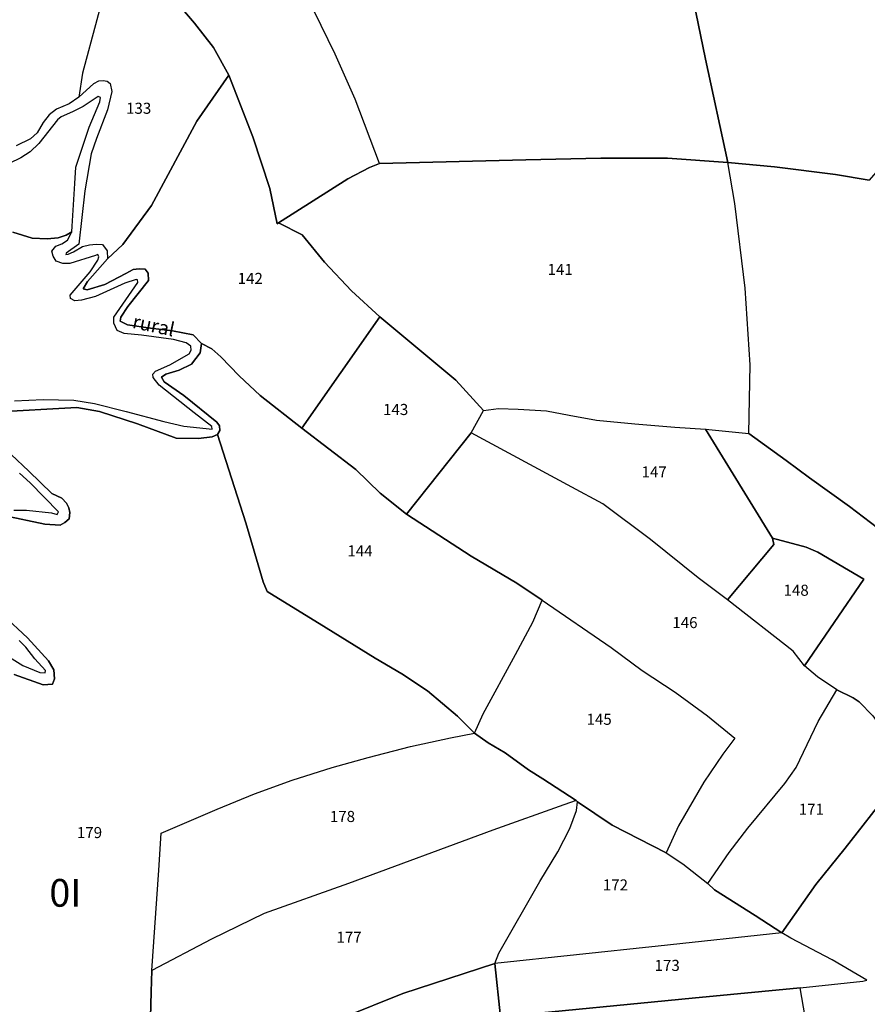
# Model space of a CAD drawing. Units: metres. Extents: x 1020890 to 1028769, y 6338340 to 6348156.
# Drawn here: x 1027097 to 1027250, y 6340419 to 6340596 of the extents above; entities that cross this region are included whole.
import ezdxf
from ezdxf.enums import TextEntityAlignment as Align

# ---------------------------------------------------------------- set-up
doc = ezdxf.new("R2010")
doc.units = ezdxf.units.M
for name, color, linetype in [('ig_cad_lieudit', 7, 'ByLayer'), ('ig_cad_nom_voie', 8, 'CONTINUOUS'), ('ig_cad_parcel', 3, 'CONTINUOUS'), ('ig_cad_parcel_num', 3, 'CONTINUOUS'), ('ig_cad_section_texte', 20, 'CONTINUOUS')]:
    doc.layers.add(name, color=color, linetype=linetype)
doc.styles.add('Times New Roman', font='times.ttf')

msp = doc.modelspace()

# ---------------------------------------------------------------- linework, layer by layer
at = {"layer": 'ig_cad_lieudit'}
for points in [[(1027092.24, 6340525.33), (1027107.41, 6340526.17), (1027111.48, 6340525.44), (1027118.32, 6340523.2), (1027125.32, 6340520.6), (1027129.32, 6340520.58), (1027131.79, 6340520.89), (1027132.76, 6340521.3), (1027133.16, 6340522.02), (1027133.1, 6340522.86), (1027132.63, 6340523.49), (1027126.68, 6340528.29), (1027123.13, 6340530.78), (1027122.64, 6340531.61), (1027123.44, 6340532.17), (1027125.82, 6340532.87), (1027128.07, 6340533.95), (1027129.65, 6340535.99), (1027129.87, 6340537.68), (1027128.38, 6340539.23), (1027124.66, 6340539.99), (1027120.69, 6340540.44), (1027116.5, 6340541.04), (1027115.22, 6340541.74), (1027115.34, 6340542.45), (1027116.56, 6340544.36), (1027120.33, 6340549.05), (1027120.24, 6340550.37), (1027119.69, 6340551.11), (1027118.61, 6340551.19), (1027117.56, 6340551.04), (1027116.24, 6340550.3), (1027112.43, 6340548.32), (1027109.27, 6340547.36), (1027108.53, 6340547.57), (1027109.32, 6340548.9), (1027112.94, 6340552.95), (1027115.7, 6340555.57), (1027120.87, 6340562.58), (1027129.03, 6340577.77), (1027134.8, 6340586.1), (1027139.13, 6340574.99), (1027142.17, 6340565.63), (1027143.51, 6340559.27), (1027143.78, 6340559.45), (1027156.26, 6340567.39), (1027160.14, 6340569.44), (1027161.98, 6340570.19), (1027188.36, 6340570.81), (1027201.9, 6340571.14), (1027213.89, 6340571.12), (1027224.75, 6340570.37), (1027233.2, 6340569.55), (1027244.2, 6340568.15), (1027250.28, 6340567.13)], [(1027250.28, 6340567.13), (1027244.2, 6340568.15), (1027233.2, 6340569.55), (1027224.75, 6340570.37), (1027213.89, 6340571.12), (1027201.9, 6340571.14), (1027188.36, 6340570.81), (1027161.98, 6340570.19), (1027160.14, 6340569.44), (1027156.26, 6340567.39), (1027143.78, 6340559.45), (1027143.51, 6340559.27), (1027142.17, 6340565.63), (1027139.13, 6340574.99), (1027134.8, 6340586.1), (1027129.03, 6340577.77), (1027120.87, 6340562.58), (1027115.7, 6340555.57), (1027112.94, 6340552.95), (1027109.32, 6340548.9), (1027108.53, 6340547.57), (1027109.27, 6340547.36), (1027112.43, 6340548.32), (1027116.24, 6340550.3), (1027117.56, 6340551.04), (1027118.61, 6340551.19), (1027119.69, 6340551.11), (1027120.24, 6340550.37), (1027120.33, 6340549.05), (1027116.56, 6340544.36), (1027115.34, 6340542.45), (1027115.22, 6340541.74), (1027116.5, 6340541.04), (1027120.69, 6340540.44), (1027124.66, 6340539.99), (1027128.38, 6340539.23), (1027129.87, 6340537.68), (1027129.65, 6340535.99), (1027128.07, 6340533.95), (1027125.82, 6340532.87), (1027123.44, 6340532.17), (1027122.64, 6340531.61), (1027123.13, 6340530.78), (1027126.68, 6340528.29), (1027132.63, 6340523.49), (1027133.1, 6340522.86), (1027133.16, 6340522.02), (1027132.76, 6340521.3), (1027131.79, 6340520.89), (1027129.32, 6340520.58), (1027125.32, 6340520.6), (1027118.32, 6340523.2), (1027111.48, 6340525.44), (1027107.41, 6340526.17), (1027092.24, 6340525.33)], [(1027094.25, 6340506.67), (1027101.62, 6340505.08), (1027104.39, 6340504.9), (1027105.22, 6340505.39), (1027106.02, 6340506.08), (1027106.11, 6340507.22), (1027105.95, 6340508.05), (1027105.55, 6340508.91), (1027104.69, 6340509.77), (1027102.87, 6340510.66), (1027098.76, 6340514.66), (1027095.56, 6340517.66)], [(1027095.56, 6340517.66), (1027098.76, 6340514.66), (1027102.87, 6340510.66), (1027104.69, 6340509.77), (1027105.55, 6340508.91), (1027105.95, 6340508.05), (1027106.11, 6340507.22), (1027106.02, 6340506.08), (1027105.22, 6340505.39), (1027104.39, 6340504.9), (1027101.62, 6340505.08), (1027094.25, 6340506.67)], [(1027096.06, 6340478.02), (1027101.33, 6340476.12), (1027102.97, 6340476.22), (1027103.37, 6340477.2), (1027103.25, 6340478.81), (1027102.25, 6340480.47), (1027098.51, 6340484.63), (1027094.11, 6340488.68)], [(1027094.11, 6340488.68), (1027098.51, 6340484.63), (1027102.25, 6340480.47), (1027103.25, 6340478.81), (1027103.37, 6340477.2), (1027102.97, 6340476.22), (1027101.33, 6340476.12), (1027096.06, 6340478.02)]]:
    msp.add_lwpolyline(points, dxfattribs=at)
at = {"layer": 'ig_cad_parcel'}
for points in [[(1027216.42, 6340610.08), (1027220.73, 6340588.95), (1027224.75, 6340570.37), (1027213.89, 6340571.12), (1027201.9, 6340571.14), (1027188.36, 6340570.81), (1027161.98, 6340570.19), (1027157.56, 6340581.78), (1027153.94, 6340589.88), (1027148.91, 6340600.29)], [(1027272, 6340600.21), (1027275.08, 6340592.94), (1027277.47, 6340586.66), (1027278.36, 6340585.25), (1027275.38, 6340583.78), (1027267.62, 6340579.42), (1027265.45, 6340578.46), (1027260.09, 6340576.34), (1027257.04, 6340574.46), (1027254.98, 6340572.32), (1027252.22, 6340569.43), (1027250.28, 6340567.13), (1027244.2, 6340568.15), (1027233.2, 6340569.55), (1027224.75, 6340570.37), (1027220.73, 6340588.95), (1027216.42, 6340610.08)], [(1027111.73, 6340598.81), (1027111, 6340596.09), (1027108.41, 6340586.48), (1027107.73, 6340582.11), (1027110.43, 6340584.59), (1027111.38, 6340585.08), (1027112.12, 6340585.14), (1027112.86, 6340585.02), (1027113.42, 6340584.59), (1027113.7, 6340583.17), (1027112.93, 6340579.87), (1027110.95, 6340574.66), (1027110, 6340571.89), (1027108.82, 6340565.21), (1027107.73, 6340555.64), (1027105.46, 6340554.01), (1027105.39, 6340553.73), (1027105.83, 6340553.79), (1027106.78, 6340554.23), (1027108.38, 6340555.19), (1027109.65, 6340555.47), (1027110.85, 6340555.63), (1027112.02, 6340555.53), (1027112.88, 6340554.43), (1027112.94, 6340552.95), (1027115.7, 6340555.57), (1027120.87, 6340562.58), (1027129.03, 6340577.77), (1027134.8, 6340586.1), (1027132.02, 6340591.06), (1027128.6, 6340595.48), (1027124.28, 6340600.61)], [(1027124.28, 6340600.61), (1027128.6, 6340595.48), (1027132.02, 6340591.06), (1027134.8, 6340586.1), (1027139.13, 6340574.99), (1027142.17, 6340565.63), (1027143.51, 6340559.27), (1027143.78, 6340559.45), (1027156.26, 6340567.39), (1027160.14, 6340569.44), (1027161.98, 6340570.19), (1027157.56, 6340581.78), (1027153.94, 6340589.88), (1027148.91, 6340600.29)], [(1027111.73, 6340598.81), (1027111, 6340596.09), (1027108.41, 6340586.48), (1027107.73, 6340582.11), (1027106.01, 6340580.94), (1027103.7, 6340579.95), (1027102.39, 6340578.96), (1027101.34, 6340577.57), (1027100.21, 6340575.7), (1027099.02, 6340574.59), (1027096.43, 6340573.33)], [(1027095.85, 6340557.76), (1027099.31, 6340556.72), (1027102.06, 6340556.55), (1027104.04, 6340556.76), (1027105.49, 6340557.24), (1027106.48, 6340557.83), (1027106.57, 6340558.88), (1027107.02, 6340566.56), (1027107.2, 6340569.51), (1027109.62, 6340576.74), (1027111.53, 6340581.28), (1027111.65, 6340582.08), (1027111.22, 6340582.24), (1027108.53, 6340580.43), (1027106.63, 6340579.51), (1027104.58, 6340578.6), (1027103.9, 6340578.01), (1027100.55, 6340573.75), (1027098.97, 6340572.25), (1027097.27, 6340571.17), (1027095.17, 6340570.14)], [(1027251.77, 6340504.47), (1027246.72, 6340508.32), (1027239.53, 6340513.49), (1027235.31, 6340516.6), (1027228.54, 6340521.45), (1027228.81, 6340533.83), (1027227.89, 6340547.68), (1027226.03, 6340562.93), (1027224.75, 6340570.37), (1027233.2, 6340569.55), (1027244.2, 6340568.15), (1027250.28, 6340567.13)], [(1027096.15, 6340527.34), (1027101.31, 6340527.58), (1027106.85, 6340527.46), (1027110.57, 6340526.86), (1027116.3, 6340525.45), (1027123.08, 6340523.6), (1027126.7, 6340522.77), (1027130.73, 6340522.35), (1027131.81, 6340522.22), (1027131.75, 6340522.72), (1027128.56, 6340525.17), (1027122.26, 6340530.16), (1027121.15, 6340531.57), (1027121.09, 6340532.16), (1027121.59, 6340532.69), (1027124.15, 6340533.87), (1027127.63, 6340535.82), (1027128.03, 6340536.51), (1027127.97, 6340537.19), (1027127.13, 6340537.83), (1027124.81, 6340538.42), (1027119.05, 6340539.18), (1027115.92, 6340539.47), (1027114.66, 6340540.06), (1027114.07, 6340541.35), (1027114.07, 6340542.43), (1027118.38, 6340548.72), (1027118.32, 6340549.19), (1027118.07, 6340549.22), (1027116.04, 6340548.57), (1027110.76, 6340546.2), (1027108.25, 6340545.54), (1027107.04, 6340545.39), (1027106.27, 6340545.79), (1027106.18, 6340546.44), (1027109.79, 6340550.63), (1027111.2, 6340552.7), (1027111.38, 6340553.35), (1027111.2, 6340553.72), (1027110.76, 6340553.56), (1027106.13, 6340552.1), (1027104.86, 6340552.12), (1027103.68, 6340552.52), (1027103.12, 6340553.42), (1027102.9, 6340554.32), (1027103.58, 6340555.25), (1027104.67, 6340555.65), (1027105.69, 6340556.34), (1027106.48, 6340557.83), (1027105.49, 6340557.24), (1027104.04, 6340556.76), (1027102.06, 6340556.55), (1027099.31, 6340556.72), (1027095.85, 6340557.76)], [(1027120.52, 6340409.18), (1027120.77, 6340420.75), (1027120.92, 6340424.6), (1027122.17, 6340442.67), (1027122.6, 6340449.39), (1027132.69, 6340453.73), (1027139.45, 6340456.44), (1027146.21, 6340458.95), (1027153.42, 6340461.19), (1027159.94, 6340463.01), (1027167.55, 6340465.03), (1027174.75, 6340466.56), (1027179.08, 6340467.44), (1027176, 6340470.45), (1027170.62, 6340475.05), (1027166.02, 6340478.13), (1027161.21, 6340480.95), (1027152.34, 6340486.4), (1027141.72, 6340492.95), (1027140.97, 6340494.73), (1027137.87, 6340505.34), (1027132.76, 6340521.3), (1027131.79, 6340520.89), (1027129.32, 6340520.58), (1027125.32, 6340520.6), (1027118.32, 6340523.2), (1027111.48, 6340525.44), (1027107.41, 6340526.17), (1027092.24, 6340525.33)], [(1027250.95, 6340470.53), (1027248.48, 6340473.06), (1027247.4, 6340473.77), (1027244.41, 6340475.25), (1027240.95, 6340477.56), (1027238.59, 6340479.58), (1027249.32, 6340495.18), (1027241.03, 6340500.06), (1027238.89, 6340500.95), (1027232.82, 6340502.57), (1027220.76, 6340522.26), (1027228.54, 6340521.45), (1027235.31, 6340516.6), (1027239.53, 6340513.49), (1027246.72, 6340508.32), (1027251.77, 6340504.47)], [(1027095.56, 6340517.66), (1027098.76, 6340514.66), (1027102.87, 6340510.66), (1027104.69, 6340509.77), (1027105.55, 6340508.91), (1027105.95, 6340508.05), (1027106.11, 6340507.22), (1027106.02, 6340506.08), (1027105.22, 6340505.39), (1027104.39, 6340504.9), (1027101.62, 6340505.08), (1027094.25, 6340506.67)], [(1027096.03, 6340507.65), (1027098.32, 6340507.66), (1027102.84, 6340507.14), (1027103.87, 6340506.86), (1027104.11, 6340507.33), (1027098.99, 6340512.57), (1027097.07, 6340514.31)], [(1027094.11, 6340488.68), (1027098.51, 6340484.63), (1027102.25, 6340480.47), (1027103.25, 6340478.81), (1027103.37, 6340477.2), (1027102.97, 6340476.22), (1027101.33, 6340476.12), (1027096.06, 6340478.02)], [(1027093.46, 6340482.23), (1027097.62, 6340479.64), (1027100.71, 6340478.37), (1027101.67, 6340478.29), (1027101.76, 6340478.72), (1027099.83, 6340480.82), (1027098.22, 6340482.95), (1027096.96, 6340484.13)], [(1027254.86, 6340378.73), (1027244.92, 6340379.4), (1027243.32, 6340389.44), (1027237.84, 6340421.48), (1027249.13, 6340422.65), (1027249.84, 6340422.83), (1027243.56, 6340426.52), (1027236.16, 6340430.43), (1027234.53, 6340431.42), (1027240.66, 6340440.1), (1027245.93, 6340446.65), (1027253.94, 6340456.87)], [(1027144.63, 6340411.8), (1027166.17, 6340420.44), (1027182.77, 6340425.89), (1027183.47, 6340427.71), (1027190.88, 6340440.68), (1027194.11, 6340445.99), (1027196.27, 6340450.2), (1027197.47, 6340453.48), (1027197.68, 6340455.02), (1027197.43, 6340455.24), (1027195.19, 6340454.51), (1027182.4, 6340449.9), (1027156.36, 6340440.3), (1027141.19, 6340434.88), (1027131.69, 6340430.27), (1027120.92, 6340424.6), (1027120.77, 6340420.75), (1027120.52, 6340409.18)], [(1027183.79, 6340416.26), (1027182.77, 6340425.89), (1027166.17, 6340420.44), (1027144.63, 6340411.8)]]:
    msp.add_lwpolyline(points, dxfattribs=at)
for points in [[(1027129.87, 6340537.68), (1027131.71, 6340536.73), (1027133.34, 6340535.29), (1027136.64, 6340531.84), (1027140.47, 6340528.34), (1027147.98, 6340522.45), (1027162, 6340542.51), (1027156.91, 6340547.17), (1027152.04, 6340552.34), (1027148, 6340557.28), (1027143.78, 6340559.45), (1027143.51, 6340559.27), (1027142.17, 6340565.63), (1027139.13, 6340574.99), (1027134.8, 6340586.1), (1027129.03, 6340577.77), (1027120.87, 6340562.58), (1027115.7, 6340555.57), (1027112.94, 6340552.95), (1027109.32, 6340548.9), (1027108.53, 6340547.57), (1027109.27, 6340547.36), (1027112.43, 6340548.32), (1027116.24, 6340550.3), (1027117.56, 6340551.04), (1027118.61, 6340551.19), (1027119.69, 6340551.11), (1027120.24, 6340550.37), (1027120.33, 6340549.05), (1027116.56, 6340544.36), (1027115.34, 6340542.45), (1027115.22, 6340541.74), (1027116.5, 6340541.04), (1027120.69, 6340540.44), (1027124.66, 6340539.99), (1027128.38, 6340539.23)], [(1027143.78, 6340559.45), (1027148, 6340557.28), (1027152.04, 6340552.34), (1027156.91, 6340547.17), (1027162, 6340542.51), (1027175.73, 6340531.06), (1027180.74, 6340525.62), (1027183.45, 6340525.97), (1027186.98, 6340525.88), (1027192.06, 6340525.53), (1027196.19, 6340524.77), (1027201.12, 6340523.85), (1027208.03, 6340523.22), (1027215.24, 6340522.62), (1027220.76, 6340522.26), (1027228.54, 6340521.45), (1027228.81, 6340533.83), (1027227.89, 6340547.68), (1027226.03, 6340562.93), (1027224.75, 6340570.37), (1027213.89, 6340571.12), (1027201.9, 6340571.14), (1027188.36, 6340570.81), (1027161.98, 6340570.19), (1027160.14, 6340569.44), (1027156.26, 6340567.39)], [(1027147.98, 6340522.45), (1027157.71, 6340514.94), (1027162.09, 6340510.7), (1027166.84, 6340506.89), (1027178.49, 6340521.61), (1027180.74, 6340525.62), (1027175.73, 6340531.06), (1027162, 6340542.51)], [(1027132.76, 6340521.3), (1027137.87, 6340505.34), (1027140.97, 6340494.73), (1027141.72, 6340492.95), (1027152.34, 6340486.4), (1027161.21, 6340480.95), (1027166.02, 6340478.13), (1027170.62, 6340475.05), (1027176, 6340470.45), (1027179.08, 6340467.44), (1027180.64, 6340470.92), (1027186.49, 6340481.6), (1027189.62, 6340487.41), (1027191.28, 6340491.42), (1027186.71, 6340494.46), (1027178.48, 6340499.36), (1027166.84, 6340506.89), (1027162.09, 6340510.7), (1027157.71, 6340514.94), (1027147.98, 6340522.45), (1027140.47, 6340528.34), (1027136.64, 6340531.84), (1027133.34, 6340535.29), (1027131.71, 6340536.73), (1027129.87, 6340537.68), (1027129.65, 6340535.99), (1027128.07, 6340533.95), (1027125.82, 6340532.87), (1027123.44, 6340532.17), (1027122.64, 6340531.61), (1027123.13, 6340530.78), (1027126.68, 6340528.29), (1027132.63, 6340523.49), (1027133.1, 6340522.86), (1027133.16, 6340522.02)], [(1027224.69, 6340491.47), (1027219.41, 6340495.41), (1027210.83, 6340502.33), (1027202.22, 6340508.79), (1027196.64, 6340511.78), (1027178.49, 6340521.61), (1027180.74, 6340525.62), (1027183.45, 6340525.97), (1027186.98, 6340525.88), (1027192.06, 6340525.53), (1027196.19, 6340524.77), (1027201.12, 6340523.85), (1027208.03, 6340523.22), (1027215.24, 6340522.62), (1027220.76, 6340522.26), (1027232.82, 6340502.57), (1027233.1, 6340501.44)], [(1027166.84, 6340506.89), (1027178.48, 6340499.36), (1027186.71, 6340494.46), (1027191.28, 6340491.42), (1027203.76, 6340482.89), (1027209.31, 6340478.74), (1027215.28, 6340474.8), (1027221.08, 6340470.53), (1027226.02, 6340466.53), (1027223.87, 6340463.64), (1027220.43, 6340458.56), (1027215.86, 6340450.72), (1027213.68, 6340445.8), (1027216.67, 6340443.83), (1027221.17, 6340440.3), (1027225.04, 6340445.89), (1027228.37, 6340450.28), (1027235.03, 6340458.33), (1027237.09, 6340461.19), (1027241.06, 6340469.51), (1027244.41, 6340475.25), (1027240.95, 6340477.56), (1027238.59, 6340479.58), (1027236.57, 6340482.22), (1027224.69, 6340491.47), (1027219.41, 6340495.41), (1027210.83, 6340502.33), (1027202.22, 6340508.79), (1027196.64, 6340511.78), (1027178.49, 6340521.61)], [(1027238.59, 6340479.58), (1027236.57, 6340482.22), (1027224.69, 6340491.47), (1027233.1, 6340501.44), (1027232.82, 6340502.57), (1027238.89, 6340500.95), (1027241.03, 6340500.06), (1027249.32, 6340495.18)], [(1027179.08, 6340467.44), (1027180.64, 6340470.92), (1027186.49, 6340481.6), (1027189.62, 6340487.41), (1027191.28, 6340491.42), (1027203.76, 6340482.89), (1027209.31, 6340478.74), (1027215.28, 6340474.8), (1027221.08, 6340470.53), (1027226.02, 6340466.53), (1027223.87, 6340463.64), (1027220.43, 6340458.56), (1027215.86, 6340450.72), (1027213.68, 6340445.8), (1027203.94, 6340450.81), (1027197.68, 6340455.02), (1027197.43, 6340455.24), (1027191.39, 6340459.16), (1027188.81, 6340460.81), (1027184.61, 6340463.85), (1027181.57, 6340465.69)], [(1027256.15, 6340463.17), (1027255.25, 6340459.46), (1027253.94, 6340456.87), (1027245.93, 6340446.65), (1027240.66, 6340440.1), (1027234.53, 6340431.42), (1027229.73, 6340434.55), (1027222.36, 6340439.18), (1027221.17, 6340440.3), (1027225.04, 6340445.89), (1027228.37, 6340450.28), (1027235.03, 6340458.33), (1027237.09, 6340461.19), (1027241.06, 6340469.51), (1027244.41, 6340475.25), (1027247.4, 6340473.77), (1027248.48, 6340473.06), (1027250.95, 6340470.53)], [(1027120.92, 6340424.6), (1027122.17, 6340442.67), (1027122.6, 6340449.39), (1027132.69, 6340453.73), (1027139.45, 6340456.44), (1027146.21, 6340458.95), (1027153.42, 6340461.19), (1027159.94, 6340463.01), (1027167.55, 6340465.03), (1027174.75, 6340466.56), (1027179.08, 6340467.44), (1027181.57, 6340465.69), (1027184.61, 6340463.85), (1027188.81, 6340460.81), (1027191.39, 6340459.16), (1027197.43, 6340455.24), (1027195.19, 6340454.51), (1027182.4, 6340449.9), (1027156.36, 6340440.3), (1027141.19, 6340434.88), (1027131.69, 6340430.27)], [(1027182.77, 6340425.89), (1027183.47, 6340427.71), (1027190.88, 6340440.68), (1027194.11, 6340445.99), (1027196.27, 6340450.2), (1027197.47, 6340453.48), (1027197.68, 6340455.02), (1027203.94, 6340450.81), (1027213.68, 6340445.8), (1027216.67, 6340443.83), (1027221.17, 6340440.3), (1027222.36, 6340439.18), (1027229.73, 6340434.55), (1027234.53, 6340431.42), (1027212.23, 6340429.02)], [(1027182.77, 6340425.89), (1027183.79, 6340416.26), (1027218.35, 6340419.61), (1027237.84, 6340421.48), (1027249.13, 6340422.65), (1027249.84, 6340422.83), (1027243.56, 6340426.52), (1027236.16, 6340430.43), (1027234.53, 6340431.42), (1027212.23, 6340429.02)], [(1027183.79, 6340416.26), (1027183.78, 6340401.92), (1027184.23, 6340391.3), (1027185.51, 6340376.78), (1027205.92, 6340378.3), (1027216.59, 6340379.05), (1027229.01, 6340379.34), (1027244.92, 6340379.4), (1027243.32, 6340389.44), (1027237.84, 6340421.48), (1027218.35, 6340419.61)]]:
    msp.add_lwpolyline(points, close=True, dxfattribs=at)

# ---------------------------------------------------------------- texts
at = {"layer": 'ig_cad_nom_voie', "style": 'Times New Roman'}
msp.add_text('rural', height=2.5, rotation=347.9, dxfattribs=at).set_placement((1027117.1, 6340539.77), align=Align.BOTTOM_LEFT)
msp.add_text('rural', height=2.5, rotation=347.9, dxfattribs=at).set_placement((1027117.1, 6340539.77), align=Align.BOTTOM_LEFT)
at = {"layer": 'ig_cad_parcel_num', "style": 'Times New Roman'}
for s, p in [('133', (1027116.26, 6340578.5)), ('141', (1027192.28, 6340549.43)), ('142', (1027136.39, 6340547.81)), ('143', (1027162.61, 6340524.17)), ('147', (1027209.23, 6340512.91)), ('144', (1027156.17, 6340498.67)), ('148', (1027234.82, 6340491.57)), ('146', (1027214.77, 6340485.73)), ('145', (1027199.3, 6340468.29)), ('171', (1027237.56, 6340452.06)), ('178', (1027153.01, 6340450.76)), ('179', (1027107.4, 6340447.86)), ('172', (1027202.23, 6340438.41)), ('177', (1027154.2, 6340428.98)), ('173', (1027211.57, 6340423.9))]:
    msp.add_text(s, height=2, dxfattribs=at).set_placement(p, align=Align.BOTTOM_LEFT)
at = {"layer": 'ig_cad_section_texte', "style": 'Times New Roman'}
msp.add_text('0I', height=5, dxfattribs=at).set_placement((1027102.43, 6340434.55), align=Align.BOTTOM_LEFT)
msp.add_text('0I', height=5, dxfattribs=at).set_placement((1027102.43, 6340434.55), align=Align.BOTTOM_LEFT)

doc.saveas('drawing.dxf')
